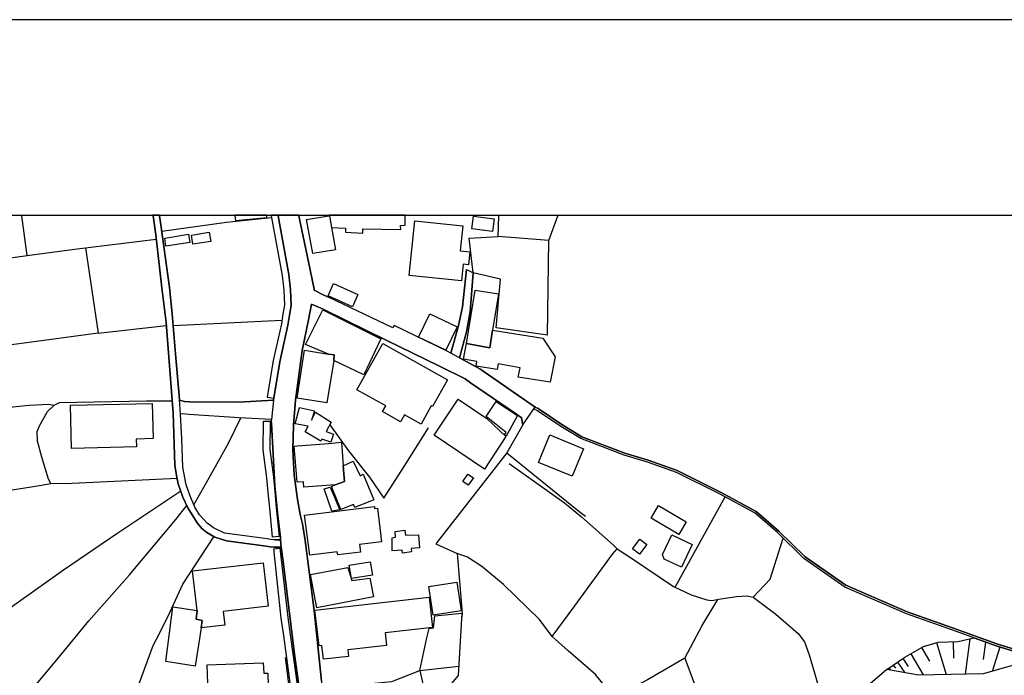
# Model space of a CAD drawing. Extents: x -10 to 410, y -24 to 273.
# Drawn here: x 229 to 347, y 194 to 273 of the extents above; entities that cross this region are included whole.
import ezdxf

# ---------------------------------------------------------------- set-up
doc = ezdxf.new("R2010")
doc.units = 0
for name, color, linetype in [('05_DM_LINE', 7, 'Continuous'), ('06_HOUSE_POLY', 160, 'Continuous'), ('08_ROAD_LINE', 3, 'Continuous'), ('09_ROAD_POLY', 5, 'Continuous'), ('12_KASEN_LINE', 4, 'Continuous'), ('13_KASEN_POLY', 253, 'Continuous'), ('印刷レイアウト', 1, 'Continuous'), ('印刷用フレーム', 1, 'Continuous'), ('背景', 3, 'Continuous')]:
    doc.layers.add(name, color=color, linetype=linetype)

msp = doc.modelspace()

# ---------------------------------------------------------------- linework, layer by layer
at = {"layer": '05_DM_LINE', "color": 253}
for p, q in [((229.031326, 249.647122), (229.038561, 249.592)), ((229.043384, 249.545147), (229.038561, 249.592)), ((229.673492, 244.802973), (229.043384, 249.545147)), ((286.367706, 249.545147), (286.373562, 249.592)), ((286.375285, 249.647122), (286.373562, 249.592)), ((292.373541, 246.588222), (293.453578, 249.545147)), ((293.453578, 249.545147), (293.473215, 249.592)), ((293.493197, 249.647122), (293.473215, 249.592)), ((292.373541, 246.588222), (286.288468, 247.056927)), ((292.18785, 235.216995), (292.373541, 246.588222)), ((260.2935, 236.982606), (247.223153, 236.318564)), ((307.538506, 204.912385), (313.558122, 215.752205)), ((337.152892, 197.631175), (338.08858, 195.998372)), ((338.928149, 198.236651), (340.108095, 194.381072)), ((340.933195, 198.34586), (340.982804, 196.377161)), ((342.96339, 198.693643), (342.393226, 194.420174)), ((344.828564, 198.302969), (344.548478, 196.197499)), ((346.543533, 197.697493), (345.628516, 194.771746)), ((335.873383, 196.896681), (337.338238, 194.338181)), ((276.878535, 194.888879), (281.562831, 195.392897)), ((333.748448, 195.513992), (334.013032, 195.138821)), ((334.263146, 195.873315), (335.1382, 194.607587)), ((334.892909, 196.306881), (335.548511, 195.365508)), ((332.978125, 194.978796), (325.978035, 189.041347)), ((333.233062, 195.158458), (333.407728, 194.900593))]:
    msp.add_line(p, q, dxfattribs=at)
for points in [[(245.848215, 247.697542), (253.633442, 248.775685), (259.048443, 249.342059)], [(282.798242, 246.857628), (286.288468, 247.056927), (286.367706, 249.545147)], [(201.112961, 240.592033), (204.862948, 240.935853), (215.623703, 242.54523), (221.878619, 243.685729), (229.673492, 244.802973), (235.383393, 245.556932), (245.192958, 246.767883)], [(292.18785, 235.216995), (286.053168, 236.096011), (286.553396, 241.943544), (283.253339, 242.713178), (282.798242, 246.857628)], [(236.67806, 245.716957), (238.192868, 235.455396), (246.398052, 236.357666)], [(238.192868, 235.455396), (228.708521, 234.146776), (216.838444, 232.717061)], [(233.553358, 227.127222), (244.023003, 227.310845), (247.117733, 227.310845)], [(204.788534, 223.713132), (206.237885, 223.873329), (211.442735, 224.517906), (218.178242, 225.36161), (225.178331, 226.302983), (229.933252, 226.787363), (232.282807, 226.908458), (232.918427, 226.791325)], [(234.258225, 217.330404), (232.538433, 217.377257), (232.258347, 217.881102), (231.458396, 220.541233), (230.907869, 222.467041), (230.893056, 223.615464), (231.168319, 224.310856), (232.112964, 226.025652), (232.918427, 226.791325), (233.553358, 227.127222)], [(249.718435, 214.791196), (251.758276, 218.400623), (253.888379, 222.232602), (255.348066, 225.252228)], [(266.048188, 224.412314), (268.293357, 221.283478), (270.822746, 218.138968), (272.538748, 215.615435), (274.977875, 219.42795), (277.913441, 224.052991)], [(289.253318, 224.416276), (287.308217, 221.04525), (295.973321, 214.033447), (296.772928, 213.427972)], [(287.308217, 221.04525), (278.793319, 210.092086), (281.357848, 208.951415), (281.942825, 201.775625), (281.913542, 201.326385)], [(247.692719, 217.971019), (236.753507, 217.46304), (234.258225, 217.330404)], [(223.513317, 216.021784), (227.652943, 216.545094), (231.147993, 217.107678), (232.538433, 217.377257)], [(248.123701, 216.435712), (240.458363, 211.295113), (234.053242, 206.951364), (226.843346, 201.818517), (222.867706, 199.146673), (220.763097, 197.783449)], [(230.358032, 192.697454), (233.228141, 196.158397), (237.093194, 200.842004), (241.968349, 206.388953), (247.522876, 213.033508), (248.848204, 214.732629)], [(242.657712, 191.998272), (244.822955, 197.865442), (245.633241, 199.4085), (246.808019, 201.857619), (248.367613, 205.24053), (252.1176, 210.97093)], [(316.933282, 203.681969), (318.973123, 205.873222), (320.538574, 210.79523)], [(308.723275, 196.361485), (304.218123, 193.736667), (300.228014, 191.6467), (297.963553, 194.400709), (294.668319, 197.240502), (292.753535, 198.951508), (295.49273, 202.670144), (300.023031, 208.881135), (300.583548, 209.506075)], [(292.753535, 198.951508), (291.258363, 201.025628), (286.907897, 205.220893), (284.317874, 207.377178), (282.588436, 208.517849), (281.357848, 208.951415)], [(308.723275, 196.361485), (310.788609, 200.271669), (312.663775, 203.435817)], [(276.878535, 194.888879), (277.708458, 198.810776), (277.998535, 199.912345), (278.498419, 200.025689), (278.647936, 201.455404), (281.942825, 201.775625)], [(286.437986, 185.463098), (281.008171, 183.240495), (280.682954, 193.283465), (281.498408, 194.283404), (281.942825, 201.775625)], [(332.978125, 194.978796), (335.128554, 196.471039), (337.403006, 197.771735), (339.143123, 198.302969), (341.567782, 198.365498), (343.453627, 198.806814), (346.098082, 197.830302), (351.04834, 196.302919)], [(260.673494, 196.447441), (261.588512, 189.131091), (258.028006, 189.498338), (250.928353, 190.533417), (245.987741, 191.341981)], [(308.723275, 196.361485), (310.453746, 191.642738), (313.258398, 185.263972), (314.578559, 183.353838), (315.288593, 182.720974), (315.833607, 182.213167), (316.648028, 181.576341), (317.578548, 180.896796), (317.777675, 180.748313)], [(351.04834, 196.302919), (344.538487, 194.463066), (336.798391, 194.326468), (332.978125, 194.978796)]]:
    msp.add_lwpolyline(points, dxfattribs=at)
at = {"layer": '06_HOUSE_POLY', "color": 255}
for points in [[(254.691086, 248.978773), (258.485859, 249.34981), (258.465533, 249.549109), (258.455887, 249.647122), (254.621151, 249.647122), (254.630452, 249.549109)], [(265.945869, 249.549109), (265.950692, 249.549109), (265.995478, 249.549109), (266.250415, 248.142821), (266.735829, 245.463053), (263.9956, 245.017775), (263.255249, 249.10762), (265.945869, 249.549109)], [(266.250415, 248.142821), (267.920253, 248.084254), (267.920253, 247.576447), (269.995578, 247.467065), (270.000401, 247.978834), (274.559985, 247.908382), (274.535525, 248.408438), (275.095353, 248.424113), (275.110856, 249.549109), (275.111545, 249.647122), (265.982387, 249.647122), (265.995478, 249.549109)], [(281.865655, 241.748207), (275.565953, 242.392784), (276.240847, 248.951385), (282.030675, 248.357623), (281.720272, 245.361595), (282.870589, 245.24429), (282.705569, 243.658512), (282.070983, 243.72483), (281.865655, 241.748207)], [(285.600138, 247.670154), (283.11588, 247.978834), (283.30536, 249.513969), (285.790652, 249.201326), (285.600138, 247.670154)], [(246.330528, 245.920218), (246.200648, 246.877265), (249.070757, 247.357684), (249.210628, 246.334318), (246.330528, 245.920218)], [(249.585455, 246.138981), (249.410788, 247.236589), (251.560183, 247.584199), (251.735883, 246.482629), (249.585455, 246.138981)], [(268.755344, 238.61162), (265.830458, 239.939704), (266.495706, 241.431947), (269.415424, 240.107652), (268.755344, 238.61162)], [(282.479915, 234.209304), (283.51999, 240.607708), (286.295359, 240.158468), (285.590492, 235.826432), (285.280778, 233.693574), (282.479915, 234.209304)], [(265.870766, 232.939787), (263.105043, 234.099923), (265.190015, 238.260048), (272.17529, 234.78343), (270.140272, 230.447605), (266.510175, 232.162401), (266.585623, 232.838156), (265.870766, 232.939787)], [(279.980154, 233.392817), (276.700768, 234.967053), (278.050212, 237.783419), (281.330632, 236.201431), (279.980154, 233.392817)], [(285.590492, 235.826432), (291.655927, 234.841996), (293.104934, 232.592004), (292.519957, 229.545162), (288.680054, 230.162351), (288.920521, 231.267882), (286.275722, 231.767765), (286.160655, 231.072545), (283.6354, 231.482684), (283.730141, 232.053019), (282.120592, 232.314674), (282.479915, 234.209304), (285.280778, 233.693574), (285.590492, 235.826432)], [(265.870766, 232.939787), (266.585623, 232.838156), (266.510175, 232.162401), (265.705745, 227.068655), (262.104932, 227.638991), (263.019949, 233.392817), (265.870766, 232.939787)], [(277.005314, 224.517906), (275.015082, 225.634979), (274.545516, 224.799026), (272.380273, 226.013939), (272.765091, 226.701408), (269.290712, 228.646681), (272.405767, 234.213094), (280.18996, 229.849881), (278.385419, 226.638879), (278.240725, 226.717083), (277.005314, 224.517906)], [(284.635167, 219.099805), (278.564909, 223.170185), (281.470158, 227.498258), (284.925244, 225.181949), (287.19005, 223.021701), (284.635167, 219.099805)], [(287.23587, 223.072517), (287.026063, 223.22479), (287.245516, 223.514006), (284.840495, 225.408464), (286.015272, 227.22489), (288.604951, 225.529559), (287.23587, 223.072517)], [(235.000643, 221.584235), (234.880409, 226.771688), (244.710645, 227.002165), (244.810208, 222.760046), (242.790693, 222.713193), (242.809985, 221.763897), (235.000643, 221.584235)], [(266.149818, 222.349908), (265.085628, 222.709231), (264.950581, 222.474792), (263.090229, 223.584285), (263.439906, 224.252289), (261.890302, 224.553046), (262.415679, 226.521746), (264.200583, 226.099894), (263.83058, 225.002287), (264.310137, 225.927984), (266.225266, 224.724784), (265.595158, 223.611502), (266.495706, 223.283529), (266.149818, 222.349908)], [(295.18026, 218.232674), (291.13055, 219.884942), (292.485851, 223.201363), (296.53556, 221.553057), (295.18026, 218.232674)], [(266.670372, 217.21706), (262.940023, 216.912341), (262.890069, 217.568632), (262.104932, 217.510065), (261.750431, 221.853814), (262.165565, 221.888954), (265.870766, 222.189711), (267.43036, 222.318557), (267.660493, 219.509943), (267.814833, 217.588097), (266.670372, 217.21706)], [(266.670372, 217.21706), (267.814833, 217.588097), (267.660493, 219.509943), (268.830447, 220.068566), (269.675184, 218.302954), (270.045532, 218.478826), (271.320907, 215.412347), (269.055067, 214.474764), (268.900038, 214.849935), (267.37076, 214.244459), (266.230089, 217.01001), (266.670372, 217.21706)], [(282.685243, 217.154532), (282.035498, 217.59981), (282.640112, 218.482616), (283.290546, 218.037337), (282.685243, 217.154532)], [(266.285555, 214.037409), (265.385352, 216.717004), (266.070926, 216.924055), (267.235712, 214.217071), (266.285555, 214.037409)], [(263.625597, 208.728689), (263.019949, 213.568532), (266.890169, 214.049122), (271.394976, 214.611534), (271.430116, 214.342128), (271.755333, 214.385019), (272.255561, 210.349779), (269.630398, 210.017844), (269.745464, 209.123325), (266.990766, 208.779504), (266.94598, 209.14279), (263.625597, 208.728689)], [(307.990847, 211.244298), (304.660818, 213.189743), (305.555165, 214.716954), (308.885194, 212.771681), (307.990847, 211.244298)], [(274.760145, 208.986555), (274.740853, 209.357591), (273.555051, 209.267847), (273.550228, 210.834159), (273.950548, 210.920114), (273.905762, 211.584157), (275.070893, 211.760029), (275.149786, 211.135088), (276.68492, 211.209158), (276.830648, 209.638883), (275.82089, 209.529502), (275.865677, 209.158465), (274.760145, 208.986555)], [(303.26521, 208.869421), (302.405659, 209.510037), (303.280713, 210.681886), (304.135097, 210.045232), (303.26521, 208.869421)], [(308.290571, 207.302936), (306.240739, 208.271697), (306.025076, 208.826358), (307.140253, 211.193655), (309.585582, 210.037309), (308.290571, 207.302936)], [(250.090506, 202.103771), (249.555138, 206.86162), (258.050399, 207.838132), (258.645022, 202.607616), (253.230021, 201.986637), (253.415712, 200.341949), (250.580743, 200.017765), (250.685129, 200.896781), (249.979918, 201.056806), (250.090506, 202.103771)], [(264.49066, 202.427954), (263.72516, 206.424093), (268.205507, 207.27951), (268.689887, 205.681847), (270.865809, 205.967101), (271.295413, 203.732612), (264.49066, 202.427954)], [(268.660604, 205.939712), (268.355024, 207.564764), (270.880279, 207.939762), (271.155887, 206.361564), (268.660604, 205.939712)], [(278.48016, 201.54911), (277.950648, 204.974913), (281.295492, 205.494434), (281.825692, 202.068631), (278.48016, 201.54911)], [(265.280621, 196.224887), (265.095275, 197.869404), (264.745597, 197.82634), (264.25536, 202.123235), (277.965462, 203.678007), (278.380252, 200.049116), (272.70549, 199.404538), (272.875678, 197.89283), (268.205507, 197.357635), (268.295424, 196.568536), (265.280621, 196.224887)], [(250.090506, 202.103771), (249.979918, 201.056806), (250.685129, 200.896781), (250.580743, 200.017765), (249.850038, 195.40461), (246.319849, 195.96306), (247.180089, 202.521661), (250.090506, 202.103771)], [(251.479913, 191.076364), (251.310069, 195.54517), (258.050399, 195.803035), (258.100008, 194.545231), (258.585422, 194.564696), (258.640199, 193.09209), (258.155819, 193.072453), (258.225065, 191.338192), (251.479913, 191.076364)]]:
    msp.add_lwpolyline(points, close=True, dxfattribs=at)
at = {"layer": '08_ROAD_LINE', "color": 253}
for p, q in [((244.785059, 249.647122), (244.793327, 249.592)), ((244.798494, 249.545147), (244.793327, 249.592)), ((245.580531, 249.647122), (245.588455, 249.592)), ((245.593278, 249.545147), (245.588455, 249.592)), ((259.807742, 249.647122), (259.817733, 249.592)), ((259.8229, 249.545147), (259.817733, 249.592)), ((262.316805, 249.647122), (262.328518, 249.592)), ((262.328518, 249.592), (262.333686, 249.545147)), ((282.458556, 243.095928), (283.253339, 242.713178)), ((289.253318, 224.416276), (290.572789, 226.353798)), ((276.878535, 194.888879), (277.208575, 193.275713))]:
    msp.add_line(p, q, dxfattribs=at)
for points in [[(259.638243, 209.701412), (259.402943, 209.701412), (259.308203, 209.701412), (258.883423, 209.752227), (258.402832, 209.826469), (253.623451, 210.486549), (252.228187, 210.908401), (251.258393, 211.478737), (250.683062, 211.947442), (250.117722, 212.646796), (248.987731, 214.435834), (248.37347, 215.732741), (247.822944, 217.310767), (247.623473, 218.326381), (247.438127, 219.560758), (247.237967, 225.838067), (246.367735, 236.720951), (245.867852, 240.896752), (245.138181, 247.252264), (244.798494, 249.545147)], [(245.593278, 249.545147), (245.742795, 248.478718), (246.763232, 240.943605), (247.108086, 237.752241), (247.543547, 232.486584), (247.968327, 227.455367)], [(259.258249, 227.392839), (260.032707, 231.986529), (261.013181, 236.427946), (261.208518, 237.627184), (261.393175, 238.767855), (261.328752, 240.670237), (261.107921, 242.513879), (259.8229, 249.545147)], [(262.333686, 249.545147), (263.692776, 243.056826), (264.17819, 240.732593), (264.157864, 240.623383), (265.263051, 240.072512), (265.617551, 239.908526), (265.963439, 239.740405)], [(282.458556, 243.095928), (281.973142, 238.627123), (281.492551, 236.357666), (280.593381, 233.045207)], [(281.633455, 232.482623), (282.478193, 235.611631), (282.892982, 238.021647), (283.253339, 242.713178)], [(280.593381, 233.045207), (280.133461, 233.291187), (273.767958, 236.381093), (273.617752, 236.068623), (265.963439, 239.740405)], [(265.308181, 238.275551), (264.963327, 238.447461), (264.593324, 238.623333), (263.843327, 238.935803), (263.463333, 237.037383), (262.728149, 233.357677), (261.902705, 227.40059), (261.678084, 224.388888), (261.583344, 221.39665), (261.772824, 218.396661), (262.173489, 215.431812), (262.438072, 213.896677), (262.508352, 213.467074), (262.748475, 212.502102), (263.083339, 210.513938), (264.173367, 202.088095), (265.027751, 193.603687), (265.103198, 192.740518)], [(289.253318, 224.416276), (289.078651, 225.25619), (288.463357, 225.685794), (282.96843, 229.490557), (282.317996, 229.963224), (279.218443, 231.463219), (272.913574, 234.576379), (265.308181, 238.275551)], [(281.633455, 232.482623), (284.078784, 231.1585), (290.713349, 226.556886)], [(259.258249, 227.392839), (255.093129, 227.162362), (249.192714, 227.170113), (248.59809, 227.232642), (248.088216, 227.361488), (247.968327, 227.455367)], [(351.928217, 196.033512), (346.098082, 197.830302), (340.782644, 199.787288), (335.343183, 201.705345), (327.923481, 204.908423), (323.022833, 208.357652), (319.848177, 211.470985), (317.147911, 213.80297), (312.888051, 216.111529), (307.69767, 218.681915), (304.208477, 219.931795), (301.413471, 220.767748), (296.208621, 222.764008), (293.808078, 224.232652), (291.008249, 226.111608), (290.572789, 226.353798)], [(352.00332, 196.267779), (346.178353, 198.06853), (340.867738, 200.021727), (335.4331, 201.943574), (328.04337, 205.127186), (323.18303, 208.552989), (320.01802, 211.650647), (317.293639, 214.006059), (313.003461, 216.338216), (307.793443, 218.912391), (304.282891, 220.166234), (301.492708, 221.006148), (296.31783, 222.986561), (293.942782, 224.443665), (291.063026, 226.377224), (290.713349, 226.556886)], [(259.027772, 225.05293), (255.168576, 225.263942), (249.112788, 225.670119), (248.333507, 225.752284), (248.088216, 225.701469)], [(259.473223, 210.603855), (259.39812, 210.603855), (259.308203, 210.603855), (258.923386, 210.650708), (258.523066, 210.720988), (254.892969, 211.185731), (253.388151, 211.396743), (252.053177, 212.025646), (251.312826, 212.592019), (250.388162, 213.603844), (249.833502, 214.52179), (249.223031, 215.97872), (248.782747, 217.213098), (248.367613, 219.318568), (248.263227, 222.740409), (248.088216, 225.701469)], [(260.117801, 210.603855), (260.102987, 210.928038), (259.817733, 213.482576), (259.423269, 217.092003), (259.018126, 224.603689), (259.003312, 224.822453), (259.027772, 225.05293)], [(259.473223, 210.603855), (259.933143, 210.603855), (260.117801, 210.603855)], [(260.188081, 209.69745), (260.078526, 209.69745), (259.638243, 209.701412)], [(262.513175, 166.447549), (262.633409, 166.971031), (263.078516, 168.763859), (263.433016, 170.185822), (264.418658, 174.146648), (264.753521, 175.693669), (264.553361, 176.693608), (263.072659, 187.53739), (261.798318, 196.822439), (260.443018, 207.982654), (260.188081, 209.69745)], [(265.103198, 192.740518), (273.483049, 193.568547), (276.878535, 194.888879)]]:
    msp.add_lwpolyline(points, dxfattribs=at)
at = {"layer": '09_ROAD_POLY', "color": 7}
for points in [[(244.798494, 249.545147), (245.138181, 247.252264), (245.867852, 240.896752), (246.367735, 236.720951), (247.237967, 225.838067), (247.438127, 219.560758), (247.623473, 218.326381), (247.822944, 217.310767), (248.37347, 215.732741), (248.987731, 214.435834), (250.117722, 212.646796), (250.683062, 211.947442), (251.258393, 211.478737), (252.228187, 210.908401), (253.623451, 210.486549), (258.402832, 209.826469), (258.883423, 209.752227), (259.308203, 209.701412), (259.402943, 209.701412), (259.638243, 209.701412), (260.078526, 209.69745), (260.188081, 209.69745), (260.117801, 210.603855), (259.933143, 210.603855), (259.473223, 210.603855), (259.39812, 210.603855), (259.308203, 210.603855), (258.923386, 210.650708), (258.523066, 210.720988), (254.892969, 211.185731), (253.388151, 211.396743), (252.053177, 212.025646), (251.312826, 212.592019), (250.388162, 213.603844), (249.833502, 214.52179), (249.223031, 215.97872), (248.782747, 217.213098), (248.367613, 219.318568), (248.263227, 222.740409), (248.088216, 225.701469), (248.090283, 225.701469), (247.970394, 227.455367), (247.968327, 227.455367), (247.543547, 232.486584), (247.108086, 237.752241), (246.763232, 240.943605), (245.742795, 248.478718), (245.593278, 249.545147), (245.588455, 249.592), (245.580531, 249.647122), (244.785059, 249.647122), (244.793327, 249.592)], [(282.458556, 243.095928), (283.253339, 242.713178), (282.892982, 238.021647), (282.478193, 235.611631), (281.633455, 232.482623), (280.593381, 233.048996), (281.492551, 236.357666), (281.973142, 238.627123), (282.458556, 243.095928)], [(259.258249, 227.392839), (259.027772, 225.05293), (255.168576, 225.263942), (249.112788, 225.670119), (248.333507, 225.752284), (248.090283, 225.701469), (247.970394, 227.455367), (248.088216, 227.361488), (248.59809, 227.232642), (249.192714, 227.170113), (255.093129, 227.162362), (259.258249, 227.392839)], [(276.878535, 194.888879), (277.208575, 193.275713), (273.553328, 192.033412), (265.235834, 190.947518), (265.104921, 192.740518), (273.483049, 193.568547), (276.878535, 194.888879)]]:
    msp.add_lwpolyline(points, close=True, dxfattribs=at)
for points in [[(265.027751, 193.603687), (264.173367, 202.088095), (263.083339, 210.513938), (262.748475, 212.502102), (262.508352, 213.467074), (262.438072, 213.896677), (262.173489, 215.431812), (261.772824, 218.396661), (261.583344, 221.39665), (261.678084, 224.388888), (261.902705, 227.40059), (262.728149, 233.357677), (263.463333, 237.037383), (263.843327, 238.935803), (264.593324, 238.623333), (264.963327, 238.447461), (265.308181, 238.275551), (272.913574, 234.576379), (279.218443, 231.463219), (282.317996, 229.963224), (282.96843, 229.490557), (288.463357, 225.685794), (289.078651, 225.25619), (289.253318, 224.416276), (290.572789, 226.353798), (290.713349, 226.556886), (284.078784, 231.1585), (281.633455, 232.482623), (280.593381, 233.048996), (280.593381, 233.045207), (280.133461, 233.291187), (273.767958, 236.381093), (273.617752, 236.068623), (265.963439, 239.740405), (265.617551, 239.908526), (265.263051, 240.072512), (264.157864, 240.623383), (264.17819, 240.732593), (263.692776, 243.056826), (262.333686, 249.545147), (262.328518, 249.592), (262.316805, 249.647122), (259.807742, 249.647122), (259.817733, 249.592), (259.8229, 249.545147), (261.107921, 242.513879), (261.328752, 240.670237), (261.393175, 238.767855), (261.208518, 237.627184), (261.013181, 236.427946), (260.032707, 231.986529), (259.258249, 227.392839), (259.027772, 225.05293), (259.003312, 224.822453), (259.018126, 224.603689), (259.423269, 217.092003), (259.817733, 213.482576), (260.102987, 210.928038), (260.117801, 210.603855), (260.188081, 209.69745), (260.443018, 207.982654), (261.798318, 196.822439), (263.072659, 187.53739)], [(351.928217, 196.033512), (346.098082, 197.830302), (340.782644, 199.787288), (335.343183, 201.705345), (327.923481, 204.908423), (323.022833, 208.357652), (319.848177, 211.470985), (317.147911, 213.80297), (312.888051, 216.111529), (307.69767, 218.681915), (304.208477, 219.931795), (301.413471, 220.767748), (296.208621, 222.764008), (293.808078, 224.232652), (291.008249, 226.111608), (290.572789, 226.353798), (290.572789, 226.353798), (290.713349, 226.556886), (291.063026, 226.377224), (293.942782, 224.443665), (296.31783, 222.986561), (301.492708, 221.006148), (304.282891, 220.166234), (307.793443, 218.912391), (313.003461, 216.338216), (317.293639, 214.006059), (320.01802, 211.650647), (323.18303, 208.552989), (328.04337, 205.127186), (335.4331, 201.943574), (340.867738, 200.021727), (346.178353, 198.06853), (352.00332, 196.267779)]]:
    msp.add_lwpolyline(points, dxfattribs=at)
at = {"layer": '12_KASEN_LINE', "color": 7}
msp.add_lwpolyline([(287.615864, 219.771771), (294.235959, 215.053023), (296.290614, 213.34994), (300.150844, 209.951354), (300.585615, 209.502113), (302.405659, 208.295124), (307.359706, 204.99834), (309.474995, 203.994439), (311.354983, 203.357613), (311.9155, 203.306798), (313.040668, 203.502135), (314.930303, 203.787389), (316.155724, 203.853707), (316.935004, 203.681969), (319.620801, 201.670205), (322.335536, 199.338048), (323.08071, 198.314682), (323.645017, 196.779548), (325.135365, 191.693553), (325.980103, 189.045136)], dxfattribs=at)
at = {"layer": '13_KASEN_POLY', "color": 7}
for points in [[(259.013303, 249.545147), (260.317961, 242.392784), (260.53259, 240.607708), (260.593224, 238.81867), (260.418557, 237.752241), (260.228044, 236.57643), (259.248603, 232.142764), (258.508252, 227.752162), (259.298212, 227.64278), (260.032707, 231.986529), (261.013181, 236.427946), (261.208518, 237.627184), (261.393175, 238.767855), (261.328752, 240.670237), (261.107921, 242.513879), (259.8229, 249.545147), (259.817733, 249.592), (259.807742, 249.647122), (258.998834, 249.647122), (259.00848, 249.592)], [(259.958637, 211.002108), (259.163509, 210.920114), (258.817966, 214.392771), (258.638132, 216.291191), (258.463466, 218.053012), (258.043509, 221.412325), (258.072792, 224.87723), (258.873432, 224.865516), (258.843115, 221.46314), (259.258249, 218.142757), (259.43326, 216.373356), (259.61275, 214.470974), (259.958637, 211.002108)], [(264.34321, 177.177988), (263.548427, 177.068606), (263.367559, 178.408404), (262.612739, 183.670098), (261.973329, 188.252247), (261.498595, 191.912317), (260.503307, 199.068641), (260.213574, 201.162398), (259.333697, 209.52554), (260.04821, 209.595992), (261.008358, 201.256105), (261.298435, 199.178023), (262.293378, 192.017909), (262.763289, 188.357667), (263.402699, 183.783442), (264.157864, 178.521748), (264.34321, 177.177988)]]:
    msp.add_lwpolyline(points, close=True, dxfattribs=at)
at = {"layer": '印刷レイアウト', "color": 7}
for points in [[(-10.309448, -23.852808), (409.661817, -23.852808), (409.632878, 273.147152), (-10.338387, 273.147152)], [(399.647269, -0.352433), (-0.353122, -0.352433), (-0.353122, 249.647122), (399.647269, 249.647122)]]:
    msp.add_lwpolyline(points, close=True, dxfattribs=at)
at = {"layer": '印刷用フレーム', "color": 7}
msp.add_lwpolyline([(399.647268, -0.352778), (-0.352778, -0.352778), (-0.352778, 249.647122), (399.647268, 249.647122)], close=True, dxfattribs=at)
msp.add_lwpolyline([(399.647268, -0.352778), (-0.352778, -0.352778), (-0.352778, 249.647122), (399.647268, 249.647122)], close=True, dxfattribs=at)
at = {"layer": '背景', "color": 7}
msp.add_lwpolyline([(399.647268, -0.352778), (-0.352778, -0.352778), (-0.352778, 249.647122), (399.647268, 249.647122)], close=True, dxfattribs=at)

doc.saveas('drawing.dxf')
